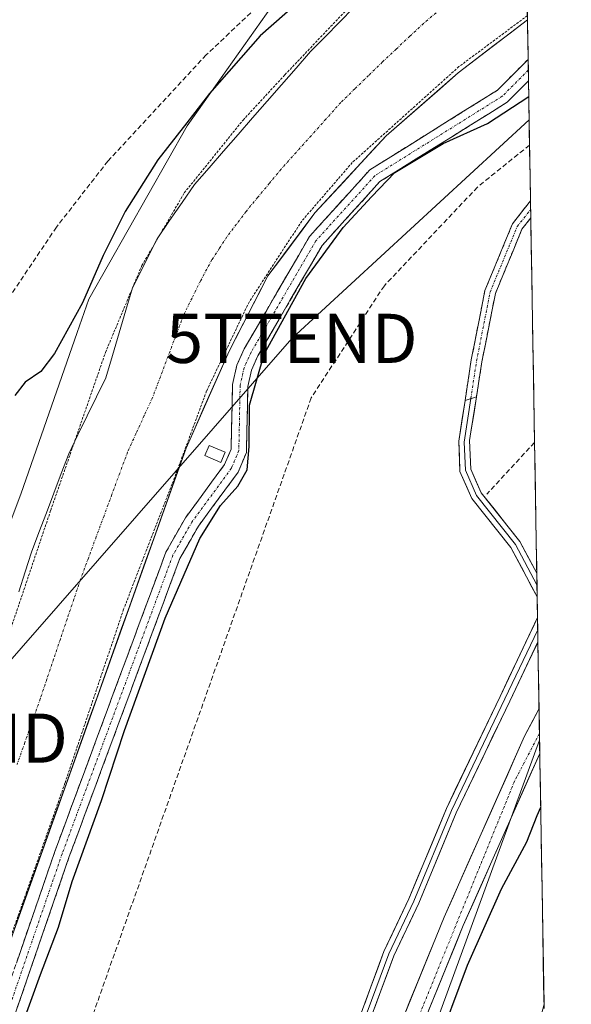
# Model space of a CAD drawing. Units: metres. Extents: x 615524 to 619019, y 4653041 to 4655411.
# Drawn here: x 618897 to 619009, y 4653598 to 4653798 of the extents above; entities that cross this region are included whole.
import ezdxf
from ezdxf.enums import TextEntityAlignment as Align

# ---------------------------------------------------------------- set-up
doc = ezdxf.new("R2010")
doc.units = ezdxf.units.M
doc.header["$MEASUREMENT"] = 0
for name, pattern in [('TRAZO_Y_PUNTO', [1, 0.5, -0.25, 0, -0.25]), ('TRAZOS', [0.75, 0.5, -0.25]), ('TRAZOSX2', [1.5, 1, -0.5])]:
    doc.linetypes.add(name, pattern=pattern)
doc.layers.get('0').update_dxf_attribs({"lineweight": 5})
for name, color, linetype, lineweight in [('Arbolado forestal CxS', 92, 'Continuous', 0), ('Camino', 19, 'TRAZOSX2', 0), ('Camino Cxs', 19, 'Continuous', 0), ('Camino eje', 19, 'TRAZO_Y_PUNTO', 0), ('Carretera de calzada única', 19, 'Continuous', 13), ('Carretera de calzada única Cxs', 19, 'Continuous', 13), ('Carretera de calzada única eje', 19, 'TRAZO_Y_PUNTO', 0), ('Corriente artificial Cxs', 5, 'Continuous', 13), ('Corriente artificial eje', 142, 'TRAZO_Y_PUNTO', 0), ('Corriente artificial superficial', 5, 'Continuous', 13), ('Curva de nivel auxiliar', 36, 'TRAZOS', 0), ('Curva de nivel maestra', 36, 'Continuous', 30), ('Edificación ligera', 1, 'Continuous', 0), ('Edificación ligera Cxs', 1, 'Continuous', 0), ('Layer 0', 7, 'Continuous', 0), ('Matorral CxS', 135, 'Continuous', 0), ('Municipio CxS', 142, 'Continuous', 0), ('Muro lineal', 1, 'TRAZOSX2', 13), ('Núcleo urbano CxS', 19, 'Continuous', 0), ('Senda', 19, 'TRAZOSX2', 0), ('Suelo desnudo CxS', 43, 'Continuous', 0), ('Tendido', 6, 'Continuous', 0), ('Torre de tendido puntual', 7, 'Continuous', 0)]:
    doc.layers.add(name, color=color, linetype=linetype, lineweight=lineweight)

# ---------------------------------------------------------------- blocks, each defined once
blk = doc.blocks.new('*U157')
at = {"layer": 'Matorral CxS', "color": 135, "linetype": 'Continuous', "lineweight": 0}
blk.add_polyline3d([(618952.5151, 4653807.6483, 250.5156), (618930.5795, 4653776.6901, 249.3885), (618910.5907, 4653741.4121, 249.4913), (618908.2129, 4653734.6053, 249.4524), (618896.7433, 4653701.7655, 249.3501), (618864.7139, 4653616.6705, 249.7756), (618844.5677, 4653541.3355, 248.3012), (618827.4115, 4653475.5851, 248.7756), (618818.7309, 4653431.5933, 249.3646)], dxfattribs=at)
blk = doc.blocks.new('*U181')
at = {"layer": 'Curva de nivel auxiliar', "color": 36, "linetype": 'TRAZOS', "lineweight": 0}
for points in [[(618822.08, 4653431.56, 247.5), (618824.96, 4653457.46, 247.5), (618831.62, 4653489.61, 247.5), (618838.62, 4653512.22, 247.5), (618851.38, 4653552.52, 247.5), (618863.73, 4653589.11, 247.5), (618881.02, 4653637.63, 247.5), (618890.9, 4653663.12, 247.5), (618902.84, 4653698.48, 247.5), (618913.96, 4653730.55, 247.5), (618921.37, 4653748.23, 247.5), (618930.01, 4653763.03, 247.5), (618941.95, 4653777.83, 247.5), (618950.48, 4653787.06, 247.5), (618965.71, 4653803.1, 247.5)], [(618999.8, 4653799.08, 247.5), (618985.88, 4653788.71, 247.5), (618964.18, 4653769.2, 247.5), (618953.89, 4653757.28, 247.5), (618943.19, 4653740.83, 247.5), (618934.54, 4653722.74, 247.5), (618927.54, 4653703.82, 247.5), (618917.66, 4653678.33, 247.5), (618905.73, 4653642.97, 247.5), (618897.9, 4653620.77, 247.5), (618885.96, 4653587.05, 247.5), (618875.67, 4653557.04, 247.5), (618867.85, 4653531.96, 247.5), (618860.03, 4653507.29, 247.5), (618850.58, 4653471.65, 247.5), (618845.64, 4653447.39, 247.5), (618843.58, 4653428.48, 247.5)]]:
    blk.add_polyline3d(points, dxfattribs=at)
blk = doc.blocks.new('*U190')
at = {"layer": 'Curva de nivel maestra', "color": 36, "linetype": 'Continuous', "lineweight": 30}
blk.add_polyline3d([(618981.02, 4653588.27, 250), (618987.59, 4653605.93, 250), (618994.56, 4653621.48, 250), (618999.7, 4653630.99, 250), (619001.76, 4653636.4, 250), (619002.51, 4653638.1, 250)], dxfattribs=at)
blk = doc.blocks.new('5TTEND')
blk.add_text('5TTEND', height=10).set_placement((0, 0), align=Align.MIDDLE_CENTER)

msp = doc.modelspace()

# ---------------------------------------------------------------- linework, layer by layer
at = {"layer": 'Arbolado forestal CxS', "color": 92, "linetype": 'Continuous', "lineweight": 0}
for points in [[(618941.78, 4653408.68, 250.85), (618949.88, 4653480.48, 250.04), (618965.9, 4653551.84, 249.77), (618966.13, 4653552.83, 249.85), (618966.25, 4653553.17, 249.87), (619002.28, 4653651.7, 250.88), (619003.18, 4653597.97, 246.04), (619002.39, 4653594.94, 246.06), (618998.08, 4653578.45, 246.51), (618979.39, 4653520.39, 245.93), (618972.53, 4653480.26, 245.92), (618968.77, 4653458.28, 246.6), (618967.64, 4653434.59, 246.29)], [(619002.28, 4653651.7, 250.88), (618966.25, 4653553.17, 249.87), (618966.13, 4653552.83, 249.85), (618965.9, 4653551.84, 249.77), (618949.88, 4653480.48, 250.04), (618941.78, 4653408.68, 250.85), (618944.09, 4653365.83, 251.3), (618954.51, 4653344.98, 250.27), (618942.78, 4653337.35, 251.81)], [(619002.28, 4653651.7, 250.88), (619003.18, 4653597.97, 246.04)]]:
    msp.add_polyline3d(points, dxfattribs=at)
at = {"layer": 'Camino', "color": 19, "linetype": 'TRAZOSX2', "lineweight": 0}
for points in [[(618847.11, 4653428.42), (618851.28, 4653462.38), (618854.86, 4653478.49), (618873.94, 4653542.72), (618903.67, 4653629.07), (618926.26, 4653689.96), (618930.23, 4653696.92), (618938.21, 4653707.78), (618939.54, 4653710.92), (618939.8, 4653724.05), (618940.68, 4653727.97), (618942.2, 4653731.31), (618955.48, 4653754.18), (618967.77, 4653767.73), (618993.7, 4653783.91), (618999.95, 4653790.18), (618999.95, 4653790.18)], [(618999.95, 4653790.18), (618999.99, 4653788)], [(618999.99, 4653788), (619000.02, 4653785.83)], [(619000.02, 4653785.83), (619000.02, 4653785.83), (618995.66, 4653781.45), (618969.79, 4653765.31), (618958.02, 4653752.33), (618944.98, 4653729.88), (618943.66, 4653726.97), (618942.92, 4653723.67), (618942.65, 4653710.25), (618940.95, 4653706.22), (618932.86, 4653695.22), (618929.09, 4653688.64), (618906.61, 4653628.02), (618876.91, 4653541.76), (618857.88, 4653477.7), (618854.36, 4653461.85), (618850.22, 4653428.14), (618848.95, 4653404.86), (618849.64, 4653383.31), (618852.56, 4653360.05), (618857.84, 4653330.04), (618862.41, 4653312.92), (618865.28, 4653304.99)], [(618987.11, 4653720.79), (618988.39, 4653729.07), (618991.16, 4653743.17), (618996.77, 4653756.74), (619000.43, 4653761.41)], [(619000.43, 4653761.41), (619000.46, 4653759.67)], [(619000.46, 4653759.67), (619000.49, 4653757.93)], [(619000.49, 4653757.93), (618998.68, 4653755.62), (618993.28, 4653742.53), (618990.55, 4653728.69), (618989.44, 4653721.55)]]:
    msp.add_lwpolyline(points, dxfattribs=at)
at = {"layer": 'Camino Cxs', "color": 19, "linetype": 'Continuous', "lineweight": 0}
msp.add_lwpolyline([(618989.44, 4653721.55), (618987.11, 4653720.79)], dxfattribs=at)
msp.add_polyline3d([(618895.85, 4653606.35, 249.14), (618897.41, 4653610.89, 249.12), (618898.98, 4653615.44, 248.99), (618900.54, 4653619.98, 249.07), (618902.11, 4653624.53, 249.16), (618903.67, 4653629.07, 249.11), (618905.41, 4653633.75, 249.16), (618907.15, 4653638.44, 249.18), (618908.88, 4653643.12, 248.97), (618910.62, 4653647.81, 249.09), (618912.36, 4653652.49, 249.15), (618914.1, 4653657.17, 249.04), (618915.83, 4653661.86, 249.11), (618917.57, 4653666.54, 249.09), (618919.31, 4653671.22, 249.02), (618921.05, 4653675.91, 249.09), (618922.78, 4653680.59, 249.15), (618924.52, 4653685.28, 249.07), (618926.26, 4653689.96, 249.13), (618928.25, 4653693.44, 249.17), (618930.23, 4653696.92, 249.11), (618932.89, 4653700.54, 249.22), (618935.55, 4653704.16, 249.15), (618938.21, 4653707.78, 249.23), (618939.54, 4653710.92, 249.27), (618939.63, 4653715.3, 249.21), (618939.71, 4653719.67, 248.89), (618939.8, 4653724.05, 248.46), (618940.68, 4653727.97, 248.62), (618942.2, 4653731.31, 248.59), (618944.41, 4653735.12, 248.62), (618946.63, 4653738.93, 249.29), (618948.84, 4653742.75, 249.19), (618951.05, 4653746.56, 249.12), (618953.27, 4653750.37, 249.19), (618955.48, 4653754.18, 249.08), (618958.55, 4653757.57, 249.15), (618961.63, 4653760.96, 249.15), (618964.7, 4653764.34, 249.11), (618967.77, 4653767.73, 248.98), (618971.47, 4653770.04, 249.31), (618975.18, 4653772.35, 249.51), (618978.88, 4653774.66, 249.49), (618982.59, 4653776.98, 249.57), (618986.29, 4653779.29, 249.44), (618990, 4653781.6, 249.49), (618993.7, 4653783.91, 249.47), (618996.83, 4653787.05, 249.47), (618999.95, 4653790.18, 249.49), (618999.95, 4653790.18, 249.49), (619000.02, 4653785.83, 249.58), (619000.02, 4653785.83, 249.58), (619000.02, 4653785.83, 249.58), (618997.84, 4653783.64, 249.51), (618995.66, 4653781.45, 249.66), (618991.96, 4653779.14, 249.53), (618988.27, 4653776.84, 249.76), (618984.57, 4653774.53, 249.94), (618980.88, 4653772.23, 250.12), (618977.18, 4653769.92, 250.22), (618973.49, 4653767.62, 250), (618969.79, 4653765.31, 249.81), (618966.85, 4653762.07, 249.71), (618963.91, 4653758.82, 249.74), (618960.96, 4653755.58, 249.89), (618958.02, 4653752.33, 249.87), (618955.85, 4653748.59, 249.71), (618953.67, 4653744.85, 249.99), (618951.5, 4653741.11, 249.9), (618949.33, 4653737.36, 250.27), (618947.15, 4653733.62, 249.79), (618944.98, 4653729.88, 249.86), (618943.66, 4653726.97, 249.96), (618942.92, 4653723.67, 250.03), (618942.83, 4653719.2, 249.93), (618942.74, 4653714.72, 249.87), (618942.65, 4653710.25, 249.78), (618940.95, 4653706.22, 249.47), (618938.25, 4653702.55, 249.56), (618935.56, 4653698.89, 249.54), (618932.86, 4653695.22, 249.62), (618930.98, 4653691.93, 249.46), (618929.09, 4653688.64, 249.64), (618927.36, 4653683.98, 249.52), (618925.63, 4653679.31, 249.45), (618923.9, 4653674.65, 249.64), (618922.17, 4653669.99, 249.45), (618920.44, 4653665.32, 249.58), (618918.71, 4653660.66, 249.71), (618916.99, 4653656, 249.44), (618915.26, 4653651.34, 249.45), (618913.53, 4653646.67, 249.54), (618911.8, 4653642.01, 249.32), (618910.07, 4653637.35, 249.38), (618908.34, 4653632.68, 249.59), (618906.61, 4653628.02, 249.28), (618905.05, 4653623.48, 249.34), (618903.48, 4653618.94, 249.57), (618901.92, 4653614.4, 249.31), (618900.36, 4653609.86, 249.36), (618898.79, 4653605.32, 249.61), (618897.23, 4653600.78, 249.49), (618895.67, 4653596.24, 249.36)], dxfattribs=at)
msp.add_polyline3d([(619000.49, 4653757.93, 251.02), (618998.68, 4653755.62, 251), (618996.88, 4653751.26, 250.95), (618995.08, 4653746.89, 250.94), (618993.28, 4653742.53, 250.92), (618992.37, 4653737.91, 250.91), (618991.46, 4653733.3, 250.93), (618990.55, 4653728.69, 250.93), (618989.99, 4653725.12, 250.93), (618989.44, 4653721.55, 250.92), (618987.11, 4653720.79, 250.93), (618987.75, 4653724.93, 250.91), (618988.39, 4653729.07, 250.87), (618989.31, 4653733.77, 250.93), (618990.24, 4653738.47, 250.92), (618991.16, 4653743.17, 250.92), (618993.03, 4653747.69, 250.95), (618994.9, 4653752.22, 250.97), (618996.77, 4653756.74, 251.03), (618999.14, 4653759.77, 251.09), (619000.43, 4653761.41, 251.12), (619000.49, 4653757.93, 251.02)], close=True, dxfattribs=at)
at = {"layer": 'Camino eje', "color": 19, "linetype": 'TRAZO_Y_PUNTO', "lineweight": 0}
for points in [[(618999.99, 4653788), (618994.68, 4653782.68), (618968.78, 4653766.52), (618956.75, 4653753.26), (618943.59, 4653730.6), (618942.17, 4653727.47), (618941.36, 4653723.86), (618941.1, 4653710.59), (618939.58, 4653707), (618931.55, 4653696.07), (618927.68, 4653689.3), (618905.14, 4653628.55), (618875.43, 4653542.24), (618856.37, 4653478.1), (618854.72, 4653470.15), (618852.82, 4653462.12), (618850.46, 4653441.95)], [(618988.29, 4653721.17), (618989.47, 4653728.88), (618992.22, 4653742.85), (618997.72, 4653756.18), (619000.46, 4653759.67)]]:
    msp.add_lwpolyline(points, dxfattribs=at)
at = {"layer": 'Carretera de calzada única', "color": 19, "linetype": 'Continuous', "lineweight": 13}
for points in [[(618947.64, 4653342.69), (618945.45, 4653348.07), (618941.37, 4653365.97), (618939.49, 4653385.86), (618938.78, 4653420.82), (618940.13, 4653453.13), (618947.18, 4653506.71), (618953.98, 4653536.49), (618961.59, 4653560.88), (618970.59, 4653585.52), (618982.85, 4653615.67), (618999.23, 4653652.49), (619002.17, 4653658.16)], [(619002.17, 4653658.16), (619002.25, 4653653.05)], [(619002.25, 4653653.05), (619002.32, 4653649)], [(619002.32, 4653649), (618986.75, 4653614), (618974.55, 4653583.99), (618965.61, 4653559.52), (618958.09, 4653535.39), (618951.37, 4653505.96), (618944.37, 4653452.76), (618943.03, 4653420.77), (618943.73, 4653386.11), (618945.57, 4653366.64), (618949.52, 4653349.35), (618958.64, 4653326.74), (618969.13, 4653308.29), (618980.12, 4653294.53), (618993.64, 4653280.35), (619008.73, 4653267.18)]]:
    msp.add_lwpolyline(points, dxfattribs=at)
at = {"layer": 'Carretera de calzada única Cxs', "color": 19, "linetype": 'Continuous', "lineweight": 13}
msp.add_polyline3d([(618974.09, 4653594.13, 251.32), (618975.84, 4653598.44, 251.31), (618977.6, 4653602.75, 251.3), (618979.35, 4653607.06, 251.29), (618981.1, 4653611.36, 251.27), (618982.85, 4653615.67, 251.22), (618984.67, 4653619.76, 251.22), (618986.49, 4653623.85, 251.26), (618988.31, 4653627.94, 251.25), (618990.13, 4653632.03, 251.26), (618991.95, 4653636.13, 251.26), (618993.77, 4653640.22, 251.24), (618995.59, 4653644.31, 251.24), (618997.41, 4653648.4, 251.22), (618999.23, 4653652.49, 251.21), (619000.7, 4653655.32, 251.23), (619002.17, 4653658.16, 251.22), (619002.32, 4653649, 251.05), (619002.32, 4653649, 251.05), (619000.38, 4653644.62, 251.25), (618998.43, 4653640.25, 251.11), (618996.48, 4653635.87, 251.22), (618994.54, 4653631.5, 251.13), (618992.59, 4653627.12, 251.08), (618990.64, 4653622.75, 251.15), (618988.7, 4653618.37, 251.01), (618986.75, 4653614, 251.16), (618985.01, 4653609.71, 251.14), (618983.26, 4653605.43, 250.94), (618981.52, 4653601.14, 251.24), (618979.78, 4653596.85, 251.12)], dxfattribs=at)
at = {"layer": 'Carretera de calzada única eje', "color": 19, "linetype": 'TRAZO_Y_PUNTO', "lineweight": 0}
msp.add_lwpolyline([(619002.25, 4653653.05), (618997.19, 4653643.38), (618965.16, 4653564.64), (618953.64, 4653525.93), (618948.53, 4653501.15), (618942.76, 4653460.44), (618940.75, 4653423.19), (618942.56, 4653373.32), (618947.16, 4653349.45), (618950.15, 4653342.13)], dxfattribs=at)
at = {"layer": 'Corriente artificial Cxs', "color": 5, "linetype": 'Continuous', "lineweight": 13}
for points in [[(618999.74, 4653802.69, 248.98), (618999.82, 4653798.26, 249.07), (618999.82, 4653798.26, 249.07), (618996.28, 4653795.55, 249.16), (618992.75, 4653792.84, 248.87), (618989.22, 4653790.13, 249.01), (618985.69, 4653787.42, 249), (618982.03, 4653784.22, 249.14), (618978.37, 4653781.02, 249.18), (618974.7, 4653777.81, 249.11), (618971.04, 4653774.61, 248.92), (618968.15, 4653771.48, 248.69), (618965.25, 4653768.34, 248.63), (618962.36, 4653765.21, 248.85), (618959.46, 4653762.07, 248.96), (618956.57, 4653758.94, 248.82), (618954.18, 4653755.74, 248.9), (618951.8, 4653752.53, 248.84), (618949.41, 4653749.33, 248.91), (618947.02, 4653746.12, 248.87), (618945.05, 4653742.3, 248.64), (618943.08, 4653738.49, 247.62), (618941.11, 4653734.67, 247.55), (618939.14, 4653730.85, 247.54), (618937.38, 4653726.9, 247.09), (618935.63, 4653722.96, 247.03), (618933.87, 4653719.01, 247.37), (618932.12, 4653715.07, 246.93), (618930.36, 4653711.12, 247.32), (618928.71, 4653706.51, 247.56), (618927.07, 4653701.9, 247.6), (618925.42, 4653697.3, 248.74), (618923.78, 4653692.69, 248.91), (618922.13, 4653688.08, 248.81), (618920.48, 4653683.47, 248.97), (618918.84, 4653678.86, 248.9), (618917.19, 4653674.25, 248.81), (618915.55, 4653669.65, 248.78), (618913.9, 4653665.04, 248.85), (618912.25, 4653660.43, 248.77), (618910.61, 4653655.82, 248.88), (618908.96, 4653651.21, 248.95), (618907.32, 4653646.61, 248.83), (618905.67, 4653642, 248.84), (618904.02, 4653637.39, 249.01), (618902.38, 4653632.78, 249.04), (618900.73, 4653628.17, 248.96), (618899.08, 4653623.56, 248.89), (618897.44, 4653618.96, 248.68), (618895.79, 4653614.35, 248.79)], [(618896.37, 4653681.89, 248.43), (618897.65, 4653685.93, 248.75), (618898.92, 4653689.97, 249.01), (618900.43, 4653693.97, 248.89), (618901.95, 4653697.97, 248.71), (618903.46, 4653701.97, 248.42), (618904.98, 4653705.97, 247.83), (618906.49, 4653709.97, 247.19), (618908.37, 4653713.82, 247.13), (618910.26, 4653717.68, 247.38), (618912.14, 4653721.53, 247.89), (618914.02, 4653725.38, 248.36), (618915.39, 4653729.97, 248.75), (618916.76, 4653734.55, 248.75), (618918.12, 4653739.14, 248.66), (618919.49, 4653743.72, 248.41), (618921.15, 4653747.05, 247.74), (618922.81, 4653750.38, 247.92), (618924.47, 4653753.71, 248.14), (618927.01, 4653757.38, 248.53), (618929.56, 4653761.04, 248.46), (618932.1, 4653764.71, 248.73), (618935.05, 4653768.1, 248.86), (618938, 4653771.49, 248.93), (618940.95, 4653774.88, 248.96), (618943.9, 4653778.27, 248.89), (618946.85, 4653781.65, 248.85), (618949.8, 4653785.04, 248.99), (618952.75, 4653788.43, 248.97), (618955.7, 4653791.82, 248.94), (618958.64, 4653794.79, 249.06), (618961.58, 4653797.76, 249.12), (618964.51, 4653800.72, 249.07)]]:
    msp.add_polyline3d(points, dxfattribs=at)
at = {"layer": 'Corriente artificial eje', "color": 142, "linetype": 'TRAZO_Y_PUNTO', "lineweight": 0}
msp.add_polyline3d([(618981.22, 4653799.67, 248.22), (618978.68, 4653797.5, 248.26), (618975.89, 4653794.89, 248.45), (618973.1, 4653792.27, 248.68), (618970.31, 4653789.66, 248.81), (618967.5, 4653786.91, 248.83), (618964.68, 4653784.17, 248.76), (618961.86, 4653781.43, 248.62), (618958.82, 4653778.03, 248.5), (618955.78, 4653774.64, 248.51), (618952.74, 4653771.25, 248.62), (618949.7, 4653767.86, 248.71), (618947.33, 4653765, 248.71), (618944.95, 4653762.13, 248.65), (618942.57, 4653759.26, 248.49), (618940.61, 4653756.66, 248.3), (618938.64, 4653754.06, 248.04), (618937.14, 4653751.75, 247.83), (618935.63, 4653749.45, 247.63), (618933.34, 4653745.2, 247.3), (618931.58, 4653741.64, 247.11), (618929.83, 4653738.08, 247.16), (618928.27, 4653733.93, 247.26), (618926.7, 4653729.78, 247.31), (618925.14, 4653725.62, 247.26), (618923.57, 4653721.47, 247.11), (618921.87, 4653717.75, 246.98), (618920.16, 4653714.03, 246.89), (618918.46, 4653710.3, 246.98), (618916.86, 4653705.99, 247.29), (618915.27, 4653701.68, 247.65), (618913.68, 4653697.36, 248), (618912.08, 4653693.05, 248.32), (618910.49, 4653688.74, 248.54), (618908.9, 4653684.42, 248.49), (618907.53, 4653680.37, 248.36), (618906.16, 4653676.31, 248.23), (618904.79, 4653672.25, 248.08), (618903.42, 4653668.2, 247.92), (618902.05, 4653664.14, 247.87), (618900.68, 4653660.08, 247.88), (618899.12, 4653655.65, 247.93), (618897.56, 4653651.22, 248.09), (618896, 4653646.78, 248.33)], dxfattribs=at)
at = {"layer": 'Corriente artificial superficial', "color": 5, "linetype": 'Continuous', "lineweight": 13}
for points in [[(618896.37, 4653681.89, 248.43), (618897.65, 4653685.93, 248.75), (618898.92, 4653689.97, 249.01), (618900.43, 4653693.97, 248.89), (618901.95, 4653697.97, 248.71), (618903.46, 4653701.97, 248.42), (618904.98, 4653705.97, 247.83), (618906.49, 4653709.97, 247.19), (618908.37, 4653713.82, 247.13), (618910.26, 4653717.68, 247.38), (618912.14, 4653721.53, 247.89), (618914.02, 4653725.38, 248.36), (618915.39, 4653729.97, 248.75), (618916.76, 4653734.55, 248.75), (618918.12, 4653739.14, 248.66), (618919.49, 4653743.72, 248.41), (618921.15, 4653747.05, 247.74), (618922.81, 4653750.38, 247.92), (618924.47, 4653753.71, 248.14), (618927.01, 4653757.38, 248.53), (618929.56, 4653761.04, 248.46), (618932.1, 4653764.71, 248.73), (618935.05, 4653768.1, 248.86), (618938, 4653771.49, 248.93), (618940.95, 4653774.88, 248.96), (618943.9, 4653778.27, 248.89), (618946.85, 4653781.65, 248.85), (618949.8, 4653785.04, 248.99), (618952.75, 4653788.43, 248.97), (618955.7, 4653791.82, 248.94), (618958.64, 4653794.79, 249.06), (618961.58, 4653797.76, 249.12), (618964.51, 4653800.72, 249.07)], [(618999.82, 4653798.26, 249.07), (618996.28, 4653795.55, 249.16), (618992.75, 4653792.84, 248.87), (618989.22, 4653790.13, 249.01), (618985.69, 4653787.42, 249), (618982.03, 4653784.22, 249.14), (618978.37, 4653781.02, 249.18), (618974.7, 4653777.81, 249.11), (618971.04, 4653774.61, 248.92), (618968.15, 4653771.48, 248.69), (618965.25, 4653768.34, 248.63), (618962.36, 4653765.21, 248.85), (618959.46, 4653762.07, 248.96), (618956.57, 4653758.94, 248.82), (618954.18, 4653755.74, 248.9), (618951.8, 4653752.53, 248.84), (618949.41, 4653749.33, 248.91), (618947.02, 4653746.12, 248.87), (618945.05, 4653742.3, 248.64), (618943.08, 4653738.49, 247.62), (618941.11, 4653734.67, 247.55), (618939.14, 4653730.85, 247.54), (618937.38, 4653726.9, 247.09), (618935.63, 4653722.96, 247.03), (618933.87, 4653719.01, 247.37), (618932.12, 4653715.07, 246.93), (618930.36, 4653711.12, 247.32), (618928.71, 4653706.51, 247.56), (618927.07, 4653701.9, 247.6), (618925.42, 4653697.3, 248.74), (618923.78, 4653692.69, 248.91), (618922.13, 4653688.08, 248.81), (618920.48, 4653683.47, 248.97), (618918.84, 4653678.86, 248.9), (618917.19, 4653674.25, 248.81), (618915.55, 4653669.65, 248.78), (618913.9, 4653665.04, 248.85), (618912.25, 4653660.43, 248.77), (618910.61, 4653655.82, 248.88), (618908.96, 4653651.21, 248.95), (618907.32, 4653646.61, 248.83), (618905.67, 4653642, 248.84), (618904.02, 4653637.39, 249.01), (618902.38, 4653632.78, 249.04), (618900.73, 4653628.17, 248.96), (618899.08, 4653623.56, 248.89), (618897.44, 4653618.96, 248.68), (618895.79, 4653614.35, 248.79)]]:
    msp.add_polyline3d(points, dxfattribs=at)
at = {"layer": 'Curva de nivel maestra', "color": 36, "linetype": 'Continuous', "lineweight": 30}
for points in [[(618955.5, 4653803.87, 250), (618945.47, 4653795, 250), (618935.12, 4653783.27, 250), (618930.53, 4653777.26, 250), (618924.59, 4653769.77, 250), (618917.95, 4653759.21, 250), (618913.5, 4653750.32, 250), (618909.3, 4653740.66, 250), (618903.57, 4653730.34, 250), (618900.83, 4653726.66, 250), (618897.62, 4653724.52, 250), (618895.55, 4653721.82, 250)], [(618896.8, 4653593.15, 250), (618900.72, 4653604.01, 250), (618904.43, 4653613.64, 250), (618907.22, 4653622.95, 250), (618913.17, 4653639.4, 250), (618917.85, 4653653.67, 250), (618926.08, 4653676.54, 250), (618933.15, 4653692.72, 250), (618937.37, 4653699.44, 250), (618940.9, 4653703.38, 250), (618942.76, 4653706.7, 250), (618943.22, 4653711.46, 250), (618943.24, 4653719.87, 250), (618946.28, 4653730.23, 250), (618954.75, 4653745.63, 250), (618962.29, 4653755.98, 250), (618968.07, 4653762.23, 250), (618972.85, 4653767.19, 250), (618982.64, 4653773.09, 250), (618991.68, 4653777.12, 250), (619000.08, 4653782.64, 250)]]:
    msp.add_polyline3d(points, dxfattribs=at)
at = {"layer": 'Edificación ligera', "color": 1, "linetype": 'Continuous', "lineweight": 0}
msp.add_polyline3d([(618938.3, 4653710.28, 249.25), (618937.42, 4653708.19, 249.2), (618934.15, 4653709.59, 248.69), (618935.04, 4653711.65, 248.73), (618938.3, 4653710.28, 249.25)], dxfattribs=at)
at = {"layer": 'Edificación ligera Cxs', "color": 1, "linetype": 'Continuous', "lineweight": 0}
msp.add_polyline3d([(618938.3, 4653710.28, 249.25), (618937.42, 4653708.19, 249.2), (618934.15, 4653709.59, 248.69), (618935.04, 4653711.65, 248.73), (618938.3, 4653710.28, 249.25)], close=True, dxfattribs=at)
at = {"layer": 'Layer 0', "linetype": 'Continuous', "lineweight": 0}
for points in [[(619001.79, 4653680.86), (618996.44, 4653690.92), (618988.48, 4653700.88), (618986.09, 4653706.36), (618985.84, 4653712.51), (618987.11, 4653720.79)], [(618988.29, 4653721.17), (618986.93, 4653712.34), (618987.18, 4653706.61), (618989.43, 4653701.45), (618997.36, 4653691.53), (619001.75, 4653683.28)], [(618989.44, 4653721.55), (618987.11, 4653720.79)], [(618989.44, 4653721.55), (618988.32, 4653714.41), (618988.02, 4653712.63), (618988.27, 4653706.86), (618990.38, 4653702.02), (618998.29, 4653692.13), (619001.71, 4653685.7)], [(619001.71, 4653685.7), (619001.75, 4653683.28)], [(619001.75, 4653683.28), (619001.79, 4653680.86)], [(618938.49, 4653337.07), (618938.79, 4653340.34), (618938.22, 4653344.04), (618936.58, 4653348.52), (618932.91, 4653362.13), (618931.75, 4653370.05), (618930.2, 4653396.58), (618929.93, 4653421.19), (618934.02, 4653476.1), (618938.47, 4653506.57), (618943.04, 4653524.89), (618945.91, 4653536.58), (618948.46, 4653546.15), (618953.34, 4653560.58), (618958.42, 4653574.99), (618965.3, 4653594.36), (618970.62, 4653608.7), (618975.71, 4653619.41), (618983.33, 4653637.83), (618994.24, 4653660.61), (619001.86, 4653676.65)], [(619001.86, 4653676.65), (619001.9, 4653674.17)], [(619001.9, 4653674.17), (618995.23, 4653660.13), (618984.33, 4653637.38), (618976.71, 4653618.96), (618971.63, 4653608.27), (618966.34, 4653593.99), (618959.46, 4653574.62), (618954.38, 4653560.22), (618949.51, 4653545.83), (618946.97, 4653536.31), (618944.11, 4653524.63), (618942.17, 4653515.36), (618940.09, 4653506.29), (618935.66, 4653475.92), (618931.58, 4653421.14), (618931.85, 4653396.64), (618933.39, 4653370.22), (618934.52, 4653362.47), (618938.17, 4653348.95), (618938.99, 4653346.71), (618942.06, 4653339.27)], [(619001.9, 4653674.17), (619001.94, 4653671.7)], [(619001.94, 4653671.7), (618996.22, 4653659.66), (618985.34, 4653636.93), (618977.72, 4653618.52), (618972.65, 4653607.85), (618967.37, 4653593.61), (618960.5, 4653574.25), (618955.42, 4653559.87), (618950.57, 4653545.51), (618948.04, 4653536.03), (618945.17, 4653524.37), (618941.71, 4653506), (618937.29, 4653475.74), (618933.22, 4653421.09), (618933.49, 4653396.69), (618935.03, 4653370.39), (618936.13, 4653362.8), (618939.75, 4653349.37), (618942.35, 4653343.09), (618944.56, 4653340.8)]]:
    msp.add_lwpolyline(points, dxfattribs=at)
msp.add_polyline3d([(619001.71, 4653685.7, 250.98), (619001.79, 4653680.86, 250.99), (619000.73, 4653682.84, 251), (618998.59, 4653686.88, 250.98), (618996.44, 4653690.92, 250.97), (618993.79, 4653694.24, 251.03), (618991.13, 4653697.56, 250.96), (618988.48, 4653700.88, 250.92), (618987.28, 4653703.62, 250.86), (618986.09, 4653706.36, 250.86), (618985.96, 4653709.43, 250.87), (618985.84, 4653712.51, 250.91), (618986.48, 4653716.65, 250.94), (618987.11, 4653720.79, 250.93), (618989.44, 4653721.55, 250.92), (618988.88, 4653717.98, 250.9), (618988.32, 4653714.41, 250.9), (618988.02, 4653712.63, 250.89), (618988.14, 4653709.74, 250.87), (618988.27, 4653706.86, 250.87), (618989.32, 4653704.44, 250.87), (618990.38, 4653702.02, 250.9), (618993.01, 4653698.73, 250.92), (618995.65, 4653695.43, 250.97), (618998.29, 4653692.13, 250.95), (619000.05, 4653688.81, 250.96), (619001.71, 4653685.7, 250.98)], close=True, dxfattribs=at)
msp.add_polyline3d([(618966.63, 4653597.95, 251.22), (618967.96, 4653601.53, 251.16), (618969.29, 4653605.12, 251.15), (618970.62, 4653608.7, 251.2), (618972.31, 4653612.27, 251.21), (618974.01, 4653615.84, 251.11), (618975.71, 4653619.41, 251.16), (618977.61, 4653624.01, 251.2), (618979.52, 4653628.62, 251.12), (618981.42, 4653633.22, 251.25), (618983.33, 4653637.83, 251.21), (618985.14, 4653641.62, 251.23), (618986.96, 4653645.42, 251.23), (618988.78, 4653649.22, 251.12), (618990.6, 4653653.01, 251.31), (618992.42, 4653656.81, 251.22), (618994.24, 4653660.61, 251.22), (618995.97, 4653664.24, 251.3), (618997.7, 4653667.88, 251.2), (618999.42, 4653671.52, 251.15), (619001.15, 4653675.16, 251.07), (619001.86, 4653676.65, 251.04), (619001.94, 4653671.7, 251.14), (619001.94, 4653671.7, 251.14), (619001.69, 4653671.18, 251.15), (618999.87, 4653667.34, 251.21), (618998.05, 4653663.5, 251.3), (618996.22, 4653659.66, 251.32), (618994.41, 4653655.87, 251.25), (618992.59, 4653652.08, 251.32), (618990.78, 4653648.29, 251.18), (618988.97, 4653644.51, 251.23), (618987.15, 4653640.72, 251.31), (618985.34, 4653636.93, 251.25), (618983.43, 4653632.33, 251.23), (618981.53, 4653627.72, 251.22), (618979.62, 4653623.12, 251.16), (618977.72, 4653618.52, 251.19), (618976.03, 4653614.96, 251.14), (618974.34, 4653611.4, 251.21), (618972.65, 4653607.85, 251.26), (618971.33, 4653604.29, 251.22), (618970.01, 4653600.73, 251.23), (618968.69, 4653597.17, 251.25)], dxfattribs=at)
at = {"layer": 'Matorral CxS', "color": 135, "linetype": 'Continuous', "lineweight": 0}
msp.add_polyline3d([(618999.03, 4653845.11, 249.48), (618989.38, 4653839.49, 249.32), (618969.49, 4653825.38, 250.94), (618952.52, 4653807.65, 250.52), (618930.58, 4653776.69, 249.39), (618910.59, 4653741.41, 249.49), (618908.21, 4653734.61, 249.45), (618896.74, 4653701.77, 249.35), (618864.71, 4653616.67, 249.78), (618844.57, 4653541.34, 248.3), (618827.41, 4653475.59, 248.78), (618818.73, 4653431.59, 249.36), (618817.08, 4653385.2, 248.54), (618818.5, 4653344.58, 249.51), (618831.81, 4653307.56, 249.42), (618840.55, 4653280.67, 249.42), (618850.63, 4653254.45, 249.35), (618861.39, 4653230.92, 247.93), (618870.85, 4653200.18, 249.83), (618887.92, 4653171.3, 249.4), (618910.37, 4653138.59, 249.6), (618923.18, 4653121.82, 249.74), (618929.01, 4653116.22, 249.69)], dxfattribs=at)
at = {"layer": 'Municipio CxS', "color": 142, "linetype": 'Continuous', "lineweight": 0}
msp.add_polyline3d([(618999.76, 4653801.6, 249), (618999.84, 4653796.62, 249.21), (618999.93, 4653791.63, 249.48), (619000.01, 4653786.64, 249.55), (619000.1, 4653781.65, 249.99), (619000.18, 4653776.66, 251), (619000.26, 4653771.68, 251.99), (619000.35, 4653766.69, 252.01), (619000.43, 4653761.7, 251.14), (619000.51, 4653756.71, 250.99), (619000.6, 4653751.72, 250.96), (619000.68, 4653746.74, 250.94), (619000.77, 4653741.75, 250.93), (619000.85, 4653736.76, 250.9), (619000.93, 4653731.77, 250.84), (619001.02, 4653726.78, 250.88), (619001.1, 4653721.8, 250.93), (619001.18, 4653716.81, 250.99), (619001.27, 4653711.82, 251.05), (619001.35, 4653706.83, 250.97), (619001.44, 4653701.84, 250.93), (619001.52, 4653696.86, 250.93), (619001.6, 4653691.87, 250.93), (619001.69, 4653686.88, 250.98), (619001.77, 4653681.89, 250.99), (619001.85, 4653676.9, 251.03), (619001.94, 4653671.92, 251.14), (619002.02, 4653666.93, 251.2), (619002.11, 4653661.94, 251.21), (619002.19, 4653656.95, 251.22), (619002.27, 4653651.96, 251.16), (619002.36, 4653646.98, 250.98), (619002.44, 4653641.99, 250.62), (619002.52, 4653637, 249.77), (619002.61, 4653632.01, 248.69), (619002.69, 4653627.02, 247.54), (619002.78, 4653622.03, 246.87), (619002.86, 4653617.05, 246.69), (619002.94, 4653612.06, 246.51), (619003.03, 4653607.07, 246.39), (619003.11, 4653602.08, 246.23), (619003.19, 4653597.09, 246.17)], dxfattribs=at)
at = {"layer": 'Muro lineal', "color": 1, "linetype": 'TRAZOSX2', "lineweight": 13}
for points in [[(619000.24, 4653772.77, 251.82), (619000.23, 4653772.76, 251.82), (618989.64, 4653764.19, 251.69), (618970.7, 4653744.15, 251.61), (618955.82, 4653721.33, 251.44), (618856.71, 4653441.26, 250.91), (618882.92, 4653299.28, 251.29)], [(619001.26, 4653712.26, 251.06), (618991.57, 4653701.74, 250.9)]]:
    msp.add_polyline3d(points, dxfattribs=at)
at = {"layer": 'Núcleo urbano CxS', "color": 19, "linetype": 'Continuous', "lineweight": 0}
for points in [[(618854.43, 4653357.66, 250.48), (618850.65, 4653446.13, 250.27), (618850.6, 4653447.3, 250.28), (618870.72, 4653535.2, 249.46), (618874.93, 4653553.61, 249.31), (618882.91, 4653577.93, 249.22), (618884.27, 4653582.09, 249.2), (618930.36, 4653711.12, 248.23), (618939.14, 4653730.85, 248.87), (618947.02, 4653746.12, 249.22), (618956.57, 4653758.94, 249.36), (618971.04, 4653774.61, 249.41), (618985.69, 4653787.42, 249.45), (618999.82, 4653798.26, 249.43), (619002.28, 4653651.7, 250.88), (618966.25, 4653553.17, 249.87), (618966.13, 4653552.83, 249.85), (618965.9, 4653551.84, 249.77), (618949.88, 4653480.48, 250.04), (618941.78, 4653408.68, 250.85)], [(618999.82, 4653798.26, 249.43), (618985.69, 4653787.42, 249.45), (618971.04, 4653774.61, 249.41), (618956.57, 4653758.94, 249.36), (618947.02, 4653746.12, 249.22), (618939.14, 4653730.85, 248.87), (618930.36, 4653711.12, 248.23), (618884.27, 4653582.09, 249.2), (618882.91, 4653577.93, 249.22), (618874.93, 4653553.61, 249.31), (618870.72, 4653535.2, 249.46), (618850.6, 4653447.3, 250.28), (618850.65, 4653446.13, 250.27), (618854.43, 4653357.66, 250.48), (618854.46, 4653356.96, 250.47), (618854.58, 4653356.51, 250.47), (618871.17, 4653294.13, 250.31), (618871.93, 4653291.27, 250.23), (618871.99, 4653291.31, 250.24)], [(618999.82, 4653798.26, 249.43), (619002.28, 4653651.7, 250.88)], [(619002.28, 4653651.7, 250.88), (618966.25, 4653553.17, 249.87), (618966.13, 4653552.83, 249.85), (618965.9, 4653551.84, 249.77), (618949.88, 4653480.48, 250.04), (618941.78, 4653408.68, 250.85), (618944.09, 4653365.83, 251.3), (618954.51, 4653344.98, 250.27), (618942.78, 4653337.35, 251.81)]]:
    msp.add_polyline3d(points, dxfattribs=at)
at = {"layer": 'Senda', "color": 19, "linetype": 'TRAZOSX2', "lineweight": 0}
msp.add_lwpolyline([(618952.66, 4653807.91), (618947.91, 4653803.8), (618934.47, 4653791.1), (618914.47, 4653769.51), (618903.99, 4653756.06), (618894.61, 4653742.1), (618887.07, 4653728.35), (618882.84, 4653720.94), (618879.26, 4653716.31), (618874.77, 4653712.47), (618865.27, 4653704.27)], dxfattribs=at)
at = {"layer": 'Suelo desnudo CxS', "color": 43, "linetype": 'Continuous', "lineweight": 0}
for points in [[(618999.03, 4653845.11, 249.48), (618989.38, 4653839.49, 249.32), (618969.49, 4653825.38, 250.94), (618952.52, 4653807.65, 250.52), (618930.58, 4653776.69, 249.39), (618910.59, 4653741.41, 249.49), (618908.21, 4653734.61, 249.45), (618896.74, 4653701.77, 249.35), (618864.71, 4653616.67, 249.78), (618844.57, 4653541.34, 248.3), (618827.41, 4653475.59, 248.78), (618818.73, 4653431.59, 249.36), (618817.08, 4653385.2, 248.54), (618818.5, 4653344.58, 249.51), (618831.81, 4653307.56, 249.42), (618840.55, 4653280.67, 249.42), (618850.63, 4653254.45, 249.35), (618861.39, 4653230.92, 247.93), (618870.85, 4653200.18, 249.83), (618887.92, 4653171.3, 249.4), (618910.37, 4653138.59, 249.6), (618923.18, 4653121.82, 249.74), (618929.01, 4653116.22, 249.69)], [(618999.03, 4653845.11, 249.48), (618999.82, 4653798.26, 249.43), (618985.69, 4653787.42, 249.45), (618971.04, 4653774.61, 249.41), (618956.57, 4653758.94, 249.36), (618947.02, 4653746.12, 249.22), (618939.14, 4653730.85, 248.87), (618930.36, 4653711.12, 248.23), (618884.27, 4653582.09, 249.2), (618882.91, 4653577.93, 249.22), (618874.93, 4653553.61, 249.31), (618870.72, 4653535.2, 249.46), (618850.6, 4653447.3, 250.28), (618850.65, 4653446.13, 250.27), (618854.43, 4653357.66, 250.48)], [(618999.03, 4653845.11, 249.48), (618999.82, 4653798.26, 249.43)], [(618818.73, 4653431.59, 249.36), (618827.41, 4653475.59, 248.78), (618844.57, 4653541.34, 248.3), (618864.71, 4653616.67, 249.78), (618896.74, 4653701.77, 249.35), (618908.21, 4653734.61, 249.45), (618910.59, 4653741.41, 249.49), (618930.58, 4653776.69, 249.39), (618952.52, 4653807.65, 250.52)], [(618999.82, 4653798.26, 249.43), (618985.69, 4653787.42, 249.45), (618971.04, 4653774.61, 249.41), (618956.57, 4653758.94, 249.36), (618947.02, 4653746.12, 249.22), (618939.14, 4653730.85, 248.87), (618930.36, 4653711.12, 248.23), (618884.27, 4653582.09, 249.2), (618882.91, 4653577.93, 249.22), (618874.93, 4653553.61, 249.31), (618870.72, 4653535.2, 249.46), (618850.6, 4653447.3, 250.28), (618850.65, 4653446.13, 250.27), (618854.43, 4653357.66, 250.48), (618854.46, 4653356.96, 250.47), (618854.58, 4653356.51, 250.47), (618871.17, 4653294.13, 250.31), (618871.93, 4653291.27, 250.23), (618871.99, 4653291.31, 250.24)]]:
    msp.add_polyline3d(points, dxfattribs=at)
at = {"layer": 'Tendido', "color": 6, "linetype": 'Continuous', "lineweight": 0}
msp.add_polyline3d([(619000.16, 4653777.89, 250.73), (618951.87, 4653733.43, 252.27), (618880.72, 4653652.11, 249.65), (618816.33, 4653497.66, 253.21), (618730.27, 4653315.96, 267.14), (618677.75, 4653250.47, 271.82), (618646.44, 4653211.68, 271.96)], dxfattribs=at)

# ---------------------------------------------------------------- block references
at = {"layer": 'Curva de nivel auxiliar', "color": 36, "linetype": 'TRAZOS', "lineweight": 0}
msp.add_blockref('*U181', (0, 0), dxfattribs=at)
at = {"layer": 'Curva de nivel maestra', "color": 36, "linetype": 'Continuous', "lineweight": 30}
msp.add_blockref('*U190', (0, 0), dxfattribs=at)
at = {"layer": 'Matorral CxS', "color": 135, "linetype": 'Continuous', "lineweight": 0}
msp.add_blockref('*U157', (0, 0), dxfattribs=at)
at = {"layer": 'Torre de tendido puntual', "linetype": 'Continuous', "lineweight": 0}
for p in [(618951.87, 4653733.43, 252.27), (618880.72, 4653652.11, 249.65)]:
    msp.add_blockref('5TTEND', p, dxfattribs=at)

doc.saveas('drawing.dxf')
